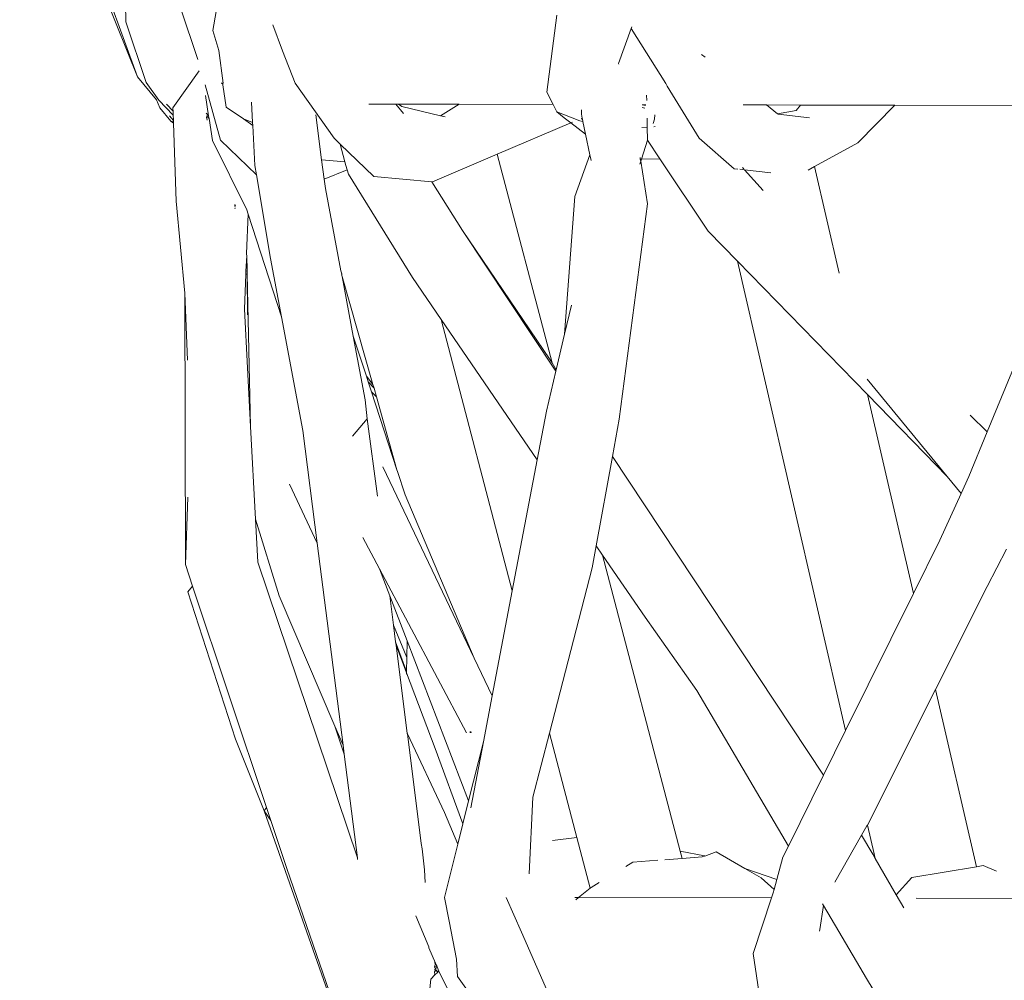
# Model space of a CAD drawing. Units: inches. Extents: x 0 to 14.1, y 0 to 13.
# Drawn here: x 11 to 11.4, y 6.6 to 7 of the extents above; entities that cross this region are included whole.
import ezdxf

# ---------------------------------------------------------------- set-up
doc = ezdxf.new("R2010")
doc.units = ezdxf.units.IN
doc.header["$LTSCALE"] = 0.03937
doc.header["$MEASUREMENT"] = 0
doc.layers.get('0').update_dxf_attribs({"lineweight": 0})

# ---------------------------------------------------------------- blocks, each defined once
blk = doc.blocks.new('SaccaroSofaOtCapadocia02VLE')
for p, q in [((30.11457, 6.94889), (30.0684, 7.06324)), ((30.09631, 6.99882), (30.11457, 6.94889)), ((30.14407, 6.96704), (30.14891, 6.99513)), ((30.10995, 6.97046), (30.10985, 6.97766)), ((30.13136, 6.97597), (30.13816, 6.95568)), ((30.27875, 6.97304), (30.2749, 6.94299)), ((30.10995, 6.97046), (30.11791, 6.94676)), ((30.17139, 6.95907), (30.16756, 6.96924)), ((30.14407, 6.96704), (30.14638, 6.95922)), ((30.30794, 6.9678), (30.30294, 6.95414)), ((30.30818, 6.96854), (30.30794, 6.9678)), ((30.30794, 6.9678), (30.32145, 6.94629)), ((30.14803, 6.94644), (30.14638, 6.95922)), ((30.17623, 6.94643), (30.17139, 6.95907)), ((30.33686, 6.95666), (30.33548, 6.95774)), ((30.30301, 6.95387), (30.30294, 6.95414)), ((30.12843, 6.93683), (30.13872, 6.95132)), ((30.12196, 6.93988), (30.11457, 6.94889)), ((30.11791, 6.94676), (30.12285, 6.93985)), ((30.14709, 6.92413), (30.14107, 6.94585)), ((30.14726, 6.94648), (30.14803, 6.94644)), ((30.14726, 6.94648), (30.14788, 6.94616)), ((30.14788, 6.94616), (30.14792, 6.94583)), ((30.14788, 6.94616), (30.14802, 6.94614)), ((30.14795, 6.94593), (30.14792, 6.94583)), ((30.14792, 6.94583), (30.14801, 6.94575)), ((30.14802, 6.94614), (30.14795, 6.94593)), ((30.14801, 6.94575), (30.14795, 6.94593)), ((30.14801, 6.94575), (30.14811, 6.94579)), ((30.14923, 6.93709), (30.14801, 6.94575)), ((30.14802, 6.94614), (30.14803, 6.94644)), ((30.17623, 6.94643), (30.19154, 6.92487)), ((30.32205, 6.94532), (30.32145, 6.94629)), ((30.27736, 6.93809), (30.2749, 6.94299)), ((30.31397, 6.93967), (30.31393, 6.9418)), ((30.33455, 6.92489), (30.32205, 6.94532)), ((30.1233, 6.93682), (30.12196, 6.93988)), ((30.12285, 6.93985), (30.12852, 6.93394)), ((30.12587, 6.93822), (30.12846, 6.93554)), ((30.14112, 6.94159), (30.14238, 6.93369)), ((30.15963, 6.93108), (30.15919, 6.93902)), ((30.20515, 6.93825), (30.21566, 6.93823)), ((30.2187, 6.93455), (30.21566, 6.93823)), ((30.21566, 6.93823), (30.21682, 6.93823)), ((30.21682, 6.93823), (30.21805, 6.93726)), ((30.24053, 6.93817), (30.21682, 6.93823)), ((30.24053, 6.93817), (30.23316, 6.93368)), ((30.27736, 6.93809), (30.24053, 6.93817)), ((30.2788, 6.93521), (30.27736, 6.93809)), ((30.31215, 6.93801), (30.31358, 6.93801)), ((30.31215, 6.93791), (30.3135, 6.93769)), ((30.35179, 6.93793), (30.36085, 6.93791)), ((30.36523, 6.93448), (30.36085, 6.93791)), ((30.36085, 6.93791), (30.37421, 6.93788)), ((30.37421, 6.93788), (30.3725, 6.93568)), ((30.41123, 6.9378), (30.37421, 6.93788)), ((30.12764, 6.93154), (30.1233, 6.93682)), ((30.12843, 6.93683), (30.12844, 6.93643)), ((30.12844, 6.93643), (30.12846, 6.93554)), ((30.12846, 6.93554), (30.12852, 6.93394)), ((30.14148, 6.93473), (30.14238, 6.93369)), ((30.14923, 6.93709), (30.15607, 6.93254)), ((30.18441, 6.93402), (30.18662, 6.91642)), ((30.23316, 6.93368), (30.21805, 6.93726)), ((30.2788, 6.93521), (30.28169, 6.93285)), ((30.2788, 6.93521), (30.28774, 6.93167)), ((30.28839, 6.93434), (30.28849, 6.93598)), ((30.28871, 6.9328), (30.28839, 6.93434)), ((30.3122, 6.93689), (30.31326, 6.93671)), ((30.31717, 6.93403), (30.31699, 6.93235)), ((30.36523, 6.93448), (30.3725, 6.93568)), ((30.3655, 6.93426), (30.36523, 6.93448)), ((30.3655, 6.93426), (30.37778, 6.93289)), ((30.39667, 6.92312), (30.41123, 6.9378)), ((30.41123, 6.9378), (30.47465, 6.93766)), ((30.1286, 6.93181), (30.12707, 6.93366)), ((30.12861, 6.93129), (30.12764, 6.93154)), ((30.12863, 6.93084), (30.12764, 6.93154)), ((30.12852, 6.93394), (30.12859, 6.93212)), ((30.12859, 6.93212), (30.1286, 6.93181)), ((30.1286, 6.93181), (30.12861, 6.93129)), ((30.12861, 6.93129), (30.12863, 6.93084)), ((30.12863, 6.93084), (30.12967, 6.90028)), ((30.14153, 6.93365), (30.14256, 6.93257)), ((30.14155, 6.93318), (30.14185, 6.93199)), ((30.14238, 6.93369), (30.14256, 6.93257)), ((30.14256, 6.93257), (30.14392, 6.92401)), ((30.15963, 6.93108), (30.15607, 6.93254)), ((30.15969, 6.92991), (30.15607, 6.93254)), ((30.15969, 6.92991), (30.15963, 6.93108)), ((30.23509, 6.93322), (30.23316, 6.93368)), ((30.28425, 6.93089), (30.25547, 6.91863)), ((30.28425, 6.93089), (30.28169, 6.93285)), ((30.29005, 6.92646), (30.28425, 6.93089)), ((30.28456, 6.93103), (30.28496, 6.9312)), ((30.28901, 6.93139), (30.28774, 6.93167)), ((30.28881, 6.93236), (30.28831, 6.9325)), ((30.28842, 6.93267), (30.28871, 6.9328)), ((30.28881, 6.93236), (30.28871, 6.9328)), ((30.28901, 6.93139), (30.28881, 6.93236)), ((30.29005, 6.92646), (30.28901, 6.93139)), ((30.31421, 6.92921), (30.31413, 6.93275)), ((30.31646, 6.93071), (30.31699, 6.93235)), ((30.16054, 6.91419), (30.15969, 6.92991)), ((30.29176, 6.91835), (30.29005, 6.92646)), ((30.31213, 6.92906), (30.31421, 6.92921)), ((30.31432, 6.92411), (30.31421, 6.92921)), ((30.31735, 6.92943), (30.31675, 6.92939)), ((30.14392, 6.92401), (30.15733, 6.89678)), ((30.16116, 6.91054), (30.14709, 6.92413)), ((30.19389, 6.92261), (30.19154, 6.92487)), ((30.19389, 6.92261), (30.19569, 6.91569)), ((30.20705, 6.90995), (30.19389, 6.92261)), ((30.31191, 6.9167), (30.31432, 6.92411)), ((30.31432, 6.92411), (30.31917, 6.91681)), ((30.33455, 6.92489), (30.34821, 6.91295)), ((30.39667, 6.92312), (30.37976, 6.91381)), ((30.23011, 6.90782), (30.25547, 6.91863)), ((30.27692, 6.83689), (30.25547, 6.91863)), ((30.19569, 6.91569), (30.18662, 6.91642)), ((30.18662, 6.91642), (30.18766, 6.90889)), ((30.19569, 6.91569), (30.19609, 6.91417)), ((30.19593, 6.91567), (30.19569, 6.91569)), ((30.28579, 6.90207), (30.29176, 6.91835)), ((30.29223, 6.91611), (30.29176, 6.91835)), ((30.31126, 6.91471), (30.31165, 6.91592)), ((30.31138, 6.91669), (30.31142, 6.91739)), ((30.31138, 6.91669), (30.31191, 6.9167)), ((30.31165, 6.91592), (30.31138, 6.91669)), ((30.31165, 6.91592), (30.31191, 6.9167)), ((30.31427, 6.89919), (30.31165, 6.91592)), ((30.31191, 6.9167), (30.31917, 6.91681)), ((30.31917, 6.91681), (30.33799, 6.88853)), ((30.16116, 6.91054), (30.16054, 6.91419)), ((30.19665, 6.91249), (30.18766, 6.90889)), ((30.19609, 6.91417), (30.19665, 6.91249)), ((30.19665, 6.91249), (30.1972, 6.91084)), ((30.34967, 6.91278), (30.34821, 6.91295)), ((30.35234, 6.91248), (30.35042, 6.9127)), ((30.35149, 6.91342), (30.35198, 6.91288)), ((30.35234, 6.91248), (30.35958, 6.90447)), ((30.36265, 6.91131), (30.35234, 6.91248)), ((30.37976, 6.91381), (30.37723, 6.91242)), ((30.38941, 6.87203), (30.37976, 6.91381)), ((30.16665, 6.87781), (30.16116, 6.91054)), ((30.18766, 6.90889), (30.18816, 6.90523)), ((30.22219, 6.87034), (30.1972, 6.91084)), ((30.22976, 6.90785), (30.20705, 6.90995)), ((30.22976, 6.90785), (30.24187, 6.8888)), ((30.23011, 6.90782), (30.22976, 6.90785)), ((30.18816, 6.90523), (30.19424, 6.87289)), ((30.12967, 6.90028), (30.13314, 6.86423)), ((30.28579, 6.90207), (30.28181, 6.84808)), ((30.48567, 6.90305), (30.44737, 6.80984)), ((30.15263, 6.89898), (30.15264, 6.89874)), ((30.15265, 6.89838), (30.15264, 6.89874)), ((30.15264, 6.89874), (30.1529, 6.89834)), ((30.15265, 6.89838), (30.15285, 6.89786)), ((30.15269, 6.89749), (30.15277, 6.89718)), ((30.15785, 6.89517), (30.15733, 6.89678)), ((30.30316, 6.81481), (30.31427, 6.89919)), ((30.15726, 6.87975), (30.15785, 6.89517)), ((30.17097, 6.85487), (30.15785, 6.89517)), ((30.24187, 6.8888), (30.27842, 6.83365)), ((30.27623, 6.83802), (30.24187, 6.8888)), ((30.34949, 6.87672), (30.33799, 6.88853)), ((30.15739, 6.87886), (30.15697, 6.87282)), ((30.15726, 6.87975), (30.15724, 6.87952)), ((30.15739, 6.87886), (30.15724, 6.87952)), ((30.15739, 6.87886), (30.15752, 6.87295)), ((30.17097, 6.85487), (30.16665, 6.87781)), ((30.3919, 6.69288), (30.34949, 6.87672)), ((30.40041, 6.82447), (30.34949, 6.87672)), ((30.15697, 6.87282), (30.15693, 6.87169)), ((30.15697, 6.87282), (30.15752, 6.87295)), ((30.15752, 6.87295), (30.15755, 6.87161)), ((30.19456, 6.87175), (30.19424, 6.87289)), ((30.15693, 6.87169), (30.1564, 6.85797)), ((30.15755, 6.87161), (30.15693, 6.87169)), ((30.15755, 6.87161), (30.15766, 6.85567)), ((30.15881, 6.81201), (30.15755, 6.87161)), ((30.19448, 6.8716), (30.19456, 6.87175)), ((30.19448, 6.8716), (30.19463, 6.8715)), ((30.19456, 6.87175), (30.19463, 6.8715)), ((30.19459, 6.87105), (30.19463, 6.8715)), ((30.19466, 6.87066), (30.19459, 6.87105)), ((30.19466, 6.87066), (30.19906, 6.84729)), ((30.19466, 6.87066), (30.20675, 6.82847)), ((30.23346, 6.85389), (30.22219, 6.87034)), ((30.13413, 6.83799), (30.13314, 6.86423)), ((30.13314, 6.86423), (30.13328, 6.75786)), ((30.1564, 6.85797), (30.15881, 6.81201)), ((30.28449, 6.85948), (30.28181, 6.84808)), ((30.17934, 6.81039), (30.17097, 6.85487)), ((30.26131, 6.74756), (30.23346, 6.85389)), ((30.2711, 6.79894), (30.23346, 6.85389)), ((30.20417, 6.83165), (30.19906, 6.84729)), ((30.19906, 6.84729), (30.20373, 6.82245)), ((30.27855, 6.83421), (30.28181, 6.84808)), ((30.27623, 6.83802), (30.27692, 6.83689)), ((30.27855, 6.83421), (30.27692, 6.83689)), ((30.27855, 6.83421), (30.27842, 6.83365)), ((30.20675, 6.82847), (30.20417, 6.83165)), ((30.20487, 6.82948), (30.20417, 6.83165)), ((30.27842, 6.83365), (30.27474, 6.81803)), ((30.40035, 6.83056), (30.43166, 6.79239)), ((30.20717, 6.82697), (30.20487, 6.82948)), ((30.20618, 6.8255), (30.20487, 6.82948)), ((30.20717, 6.82697), (30.20675, 6.82847)), ((30.20813, 6.82358), (30.20717, 6.82697)), ((30.20373, 6.82245), (30.2045, 6.81497)), ((30.20813, 6.82358), (30.20618, 6.8255)), ((30.21617, 6.795), (30.20618, 6.8255)), ((30.20813, 6.82358), (30.21617, 6.795)), ((30.43166, 6.79239), (30.40041, 6.82447)), ((30.41842, 6.74651), (30.40041, 6.82447)), ((30.2045, 6.81497), (30.19879, 6.80822)), ((30.2045, 6.81497), (30.20848, 6.78463)), ((30.27474, 6.81803), (30.2711, 6.79894)), ((30.30316, 6.81481), (30.30054, 6.80026)), ((30.44061, 6.81635), (30.44737, 6.80984)), ((30.15881, 6.81201), (30.16072, 6.77563)), ((30.18496, 6.76632), (30.17934, 6.81039)), ((30.44737, 6.80984), (30.44016, 6.79232)), ((30.30054, 6.80026), (30.29422, 6.76519)), ((30.38327, 6.67542), (30.30054, 6.80026)), ((30.21066, 6.79618), (30.24646, 6.72119)), ((30.2711, 6.79894), (30.26131, 6.74756)), ((30.21637, 6.7943), (30.21617, 6.795)), ((30.21935, 6.78517), (30.21637, 6.7943)), ((30.43166, 6.79239), (30.43714, 6.78571)), ((30.44016, 6.79232), (30.43714, 6.78571)), ((30.18496, 6.76632), (30.17406, 6.78941)), ((30.13328, 6.75786), (30.13425, 6.78427)), ((30.24646, 6.72119), (30.21935, 6.78517)), ((30.43714, 6.78571), (30.42878, 6.76744)), ((30.16072, 6.77563), (30.17, 6.74559)), ((30.16072, 6.77563), (30.16161, 6.75883)), ((30.2028, 6.76851), (30.20934, 6.75617)), ((30.19504, 6.68717), (30.18496, 6.76632)), ((30.29422, 6.76519), (30.29268, 6.75662)), ((30.29668, 6.7616), (30.29422, 6.76519)), ((30.42878, 6.76744), (30.41842, 6.74651)), ((30.3271, 6.64566), (30.29668, 6.7616)), ((30.31338, 6.73722), (30.29668, 6.7616)), ((30.44734, 6.74925), (30.45485, 6.76388)), ((30.13613, 6.74935), (30.13328, 6.75786)), ((30.20067, 6.64295), (30.16161, 6.75883)), ((30.29268, 6.75662), (30.27592, 6.6918)), ((30.20934, 6.75617), (30.24337, 6.69199)), ((30.20934, 6.75617), (30.21339, 6.74562)), ((30.13431, 6.74719), (30.13613, 6.74935)), ((30.16511, 6.66271), (30.13613, 6.74935)), ((30.4271, 6.70895), (30.44734, 6.74925)), ((30.13431, 6.74719), (30.15289, 6.68953)), ((30.17, 6.74559), (30.19187, 6.69455)), ((30.21339, 6.74562), (30.21484, 6.73416)), ((30.21339, 6.74562), (30.22018, 6.72794)), ((30.26131, 6.74756), (30.25348, 6.70649)), ((30.41842, 6.74651), (30.3919, 6.69288)), ((30.22005, 6.72153), (30.21484, 6.73416)), ((30.21484, 6.73416), (30.21565, 6.72766)), ((30.33362, 6.70851), (30.31338, 6.73722)), ((30.21993, 6.71605), (30.21565, 6.72766)), ((30.21565, 6.72766), (30.21582, 6.72632)), ((30.21991, 6.71544), (30.21582, 6.72632)), ((30.22018, 6.6917), (30.21582, 6.72632)), ((30.22018, 6.72794), (30.22005, 6.72153)), ((30.22018, 6.72794), (30.24423, 6.66531)), ((30.22005, 6.72153), (30.21993, 6.71605)), ((30.24646, 6.72119), (30.25348, 6.70649)), ((30.21991, 6.71544), (30.2199, 6.71494)), ((30.21993, 6.71605), (30.21991, 6.71544)), ((30.21991, 6.71544), (30.23107, 6.6858)), ((30.25348, 6.70649), (30.25004, 6.68845)), ((30.33362, 6.70851), (30.36952, 6.64761)), ((30.40044, 6.65585), (30.4271, 6.70895)), ((30.44316, 6.6395), (30.4271, 6.70895)), ((30.19187, 6.69455), (30.19548, 6.68366)), ((30.19187, 6.69455), (30.19504, 6.68717)), ((30.22025, 6.69156), (30.22018, 6.6917)), ((30.23479, 6.66074), (30.22025, 6.69156)), ((30.22025, 6.69156), (30.2256, 6.6486)), ((30.24482, 6.69199), (30.24482, 6.69245)), ((30.24503, 6.69251), (30.24517, 6.69199)), ((30.27592, 6.6918), (30.26944, 6.66674)), ((30.28662, 6.65092), (30.27592, 6.6918)), ((30.3919, 6.69288), (30.38327, 6.67542)), ((30.15289, 6.68953), (30.16421, 6.66139)), ((30.25004, 6.68845), (30.24423, 6.66531)), ((30.25004, 6.68845), (30.2451, 6.66252)), ((30.19548, 6.68366), (30.19504, 6.68717)), ((30.20067, 6.64295), (30.19548, 6.68366)), ((30.24196, 6.65629), (30.23107, 6.6858)), ((30.38327, 6.67542), (30.36952, 6.64761)), ((30.24423, 6.66531), (30.24196, 6.65629)), ((30.26794, 6.6367), (30.26944, 6.66674)), ((30.16511, 6.66271), (30.16421, 6.66139)), ((30.16421, 6.66139), (30.16679, 6.65766)), ((30.16421, 6.66139), (30.18902, 6.59054)), ((30.16679, 6.65766), (30.16511, 6.66271)), ((30.23997, 6.64838), (30.23479, 6.66074)), ((30.17309, 6.63884), (30.16679, 6.65766)), ((30.24196, 6.65629), (30.23997, 6.64838)), ((30.40026, 6.65549), (30.39816, 6.65183)), ((30.40026, 6.65549), (30.40044, 6.65585)), ((30.40305, 6.64456), (30.40044, 6.65585)), ((30.28662, 6.65092), (30.27707, 6.64979)), ((30.29181, 6.6311), (30.28662, 6.65092)), ((30.39816, 6.65183), (30.38767, 6.63349)), ((30.40249, 6.64441), (30.39816, 6.65183)), ((30.2256, 6.6486), (30.22603, 6.64656)), ((30.22603, 6.64656), (30.2269, 6.63831)), ((30.23997, 6.64838), (30.23472, 6.62749)), ((30.32786, 6.64278), (30.3271, 6.64566)), ((30.33661, 6.64372), (30.3271, 6.64566)), ((30.34114, 6.64531), (30.33676, 6.64369)), ((30.35245, 6.63881), (30.34114, 6.64531)), ((30.36952, 6.64761), (30.36736, 6.64325)), ((30.20075, 6.64232), (30.20067, 6.64295)), ((30.30854, 6.64125), (30.30581, 6.6396)), ((30.31838, 6.64203), (30.30854, 6.64125)), ((30.32786, 6.64278), (30.32107, 6.64224)), ((30.33569, 6.6434), (30.32786, 6.64278)), ((30.33569, 6.6434), (30.33661, 6.64372)), ((30.33676, 6.64369), (30.33661, 6.64372)), ((30.36495, 6.63457), (30.36736, 6.64325)), ((30.40249, 6.64441), (30.40305, 6.64456)), ((30.40249, 6.64441), (30.40347, 6.64273)), ((30.40347, 6.64273), (30.40305, 6.64456)), ((30.41174, 6.62856), (30.40347, 6.64273)), ((30.18972, 6.59038), (30.17309, 6.63884)), ((30.2269, 6.63831), (30.22717, 6.63334)), ((30.36495, 6.63457), (30.35245, 6.63881)), ((30.35882, 6.63515), (30.35245, 6.63881)), ((30.41787, 6.63532), (30.44316, 6.6395)), ((30.44575, 6.63993), (30.44316, 6.6395)), ((30.44575, 6.63993), (30.45096, 6.63776)), ((30.2953, 6.63328), (30.29219, 6.6314)), ((30.35882, 6.63515), (30.36386, 6.63065)), ((30.36386, 6.63065), (30.36495, 6.63457)), ((30.41787, 6.63532), (30.41174, 6.62856)), ((30.28732, 6.62749), (30.29181, 6.6311)), ((30.29181, 6.6311), (30.29219, 6.6314)), ((30.36386, 6.63065), (30.36348, 6.62926)), ((30.23472, 6.62749), (30.23655, 6.61815)), ((30.25896, 6.62742), (30.26493, 6.61389)), ((30.28588, 6.62749), (30.28732, 6.62749)), ((30.28623, 6.6266), (30.28732, 6.62749)), ((30.36283, 6.6273), (30.28732, 6.62749)), ((30.36283, 6.6273), (30.35562, 6.60556)), ((30.36348, 6.62926), (30.36283, 6.6273)), ((30.41474, 6.62341), (30.41174, 6.62856)), ((30.41946, 6.62717), (30.46887, 6.62705)), ((30.38177, 6.61497), (30.38321, 6.62438)), ((30.38288, 6.62494), (30.38321, 6.62438)), ((30.38321, 6.62438), (30.38925, 6.61414)), ((30.2235, 6.62024), (30.22858, 6.60816)), ((30.23655, 6.61815), (30.23947, 6.6033)), ((30.38165, 6.61429), (30.38177, 6.61497)), ((30.38925, 6.61414), (30.40012, 6.59569)), ((30.26493, 6.61389), (30.28014, 6.5794)), ((30.22858, 6.60816), (30.2286, 6.60772)), ((30.2286, 6.60772), (30.23128, 6.60173)), ((30.23947, 6.6033), (30.23981, 6.59654)), ((30.35834, 6.58797), (30.35562, 6.60556)), ((30.2312, 6.60147), (30.2309, 6.60199)), ((30.2312, 6.60147), (30.2309, 6.60046)), ((30.2309, 6.60046), (30.23175, 6.60035)), ((30.2309, 6.60011), (30.23135, 6.59949)), ((30.2309, 6.59927), (30.23126, 6.59894)), ((30.23126, 6.59894), (30.2309, 6.59839)), ((30.23128, 6.60173), (30.2312, 6.60147)), ((30.23174, 6.60063), (30.2312, 6.60147)), ((30.2313, 6.59932), (30.23126, 6.59894)), ((30.23126, 6.59894), (30.23211, 6.59818)), ((30.23128, 6.60173), (30.23174, 6.60063)), ((30.23135, 6.59949), (30.2313, 6.59932)), ((30.2313, 6.59932), (30.23223, 6.5983)), ((30.23175, 6.60035), (30.23135, 6.59949)), ((30.23179, 6.60049), (30.23174, 6.60063)), ((30.23179, 6.60049), (30.23175, 6.60035)), ((30.23175, 6.60035), (30.23186, 6.60033)), ((30.23175, 6.60035), (30.2319, 6.60024)), ((30.2319, 6.60024), (30.23179, 6.60049)), ((30.2319, 6.60024), (30.23257, 6.59864)), ((30.23257, 6.59864), (30.23223, 6.5983)), ((30.23257, 6.59864), (30.23307, 6.59747)), ((30.22937, 6.59552), (30.22761, 6.57746)), ((30.22937, 6.59552), (30.23105, 6.59716)), ((30.2309, 6.59787), (30.2309, 6.59839)), ((30.23105, 6.59716), (30.2309, 6.59757)), ((30.23211, 6.59818), (30.23105, 6.59716)), ((30.23223, 6.5983), (30.23211, 6.59818)), ((30.23307, 6.59747), (30.24585, 6.57257)), ((30.24579, 6.58825), (30.23981, 6.59654)), ((30.40012, 6.59569), (30.41339, 6.57388))]:
    blk.add_line(p, q)

msp = doc.modelspace()

# ---------------------------------------------------------------- block references
msp.add_blockref('SaccaroSofaOtCapadocia02VLE', (-19.03543, 0))

doc.saveas('drawing.dxf')
